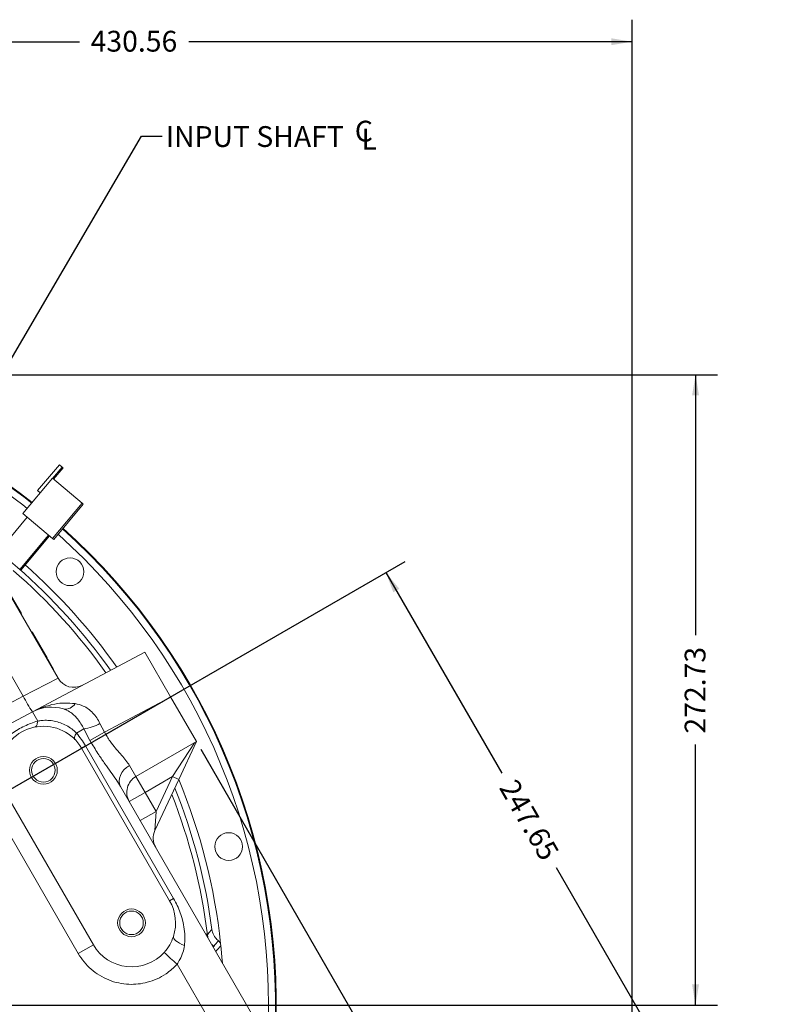
# Model space of a CAD drawing. Units: millimetres. Extents: x 11 to 1180, y 5 to 832.
# Drawn here: x 598 to 709, y 296 to 438 of the extents above; entities that cross this region are included whole.
import ezdxf

# ---------------------------------------------------------------- set-up
doc = ezdxf.new("R2010")
doc.units = ezdxf.units.MM
doc.layers.add('SLD-0', color=7, linetype='Continuous')
doc.styles.add('SLDTEXTSTYLE0', font='TXT', dxfattribs={"width": 0.605})
doc.dimstyles.new('SLDDIMSTYLE0', dxfattribs={"dimtxt": 3, "dimasz": 3, "dimexe": 0, "dimexo": 0.0625, "dimgap": 0.75, "dimtad": 0, "dimlfac": 3, "dimrnd": 1e-09, "dimzin": 12, "dimdsep": 46, "dimtxsty": 'SLDTEXTSTYLE0', "dimsah": 1, "dimcen": 0.09, "dimadec": 0, "dimazin": 0, "dimtfac": 1, "dimtdec": 3, "dimtofl": 0, "dimtmove": 0, "dimatfit": 3, "dimfxl": 0, "dimfrac": 2, "dimtolj": 1, "dimtzin": 12, "dimarcsym": 0})
doc.dimstyles.new('SLDDIMSTYLE1', dxfattribs={"dimtxt": 3, "dimasz": 3, "dimexe": 0, "dimexo": 0.0625, "dimgap": 0.75, "dimtad": 0, "dimlfac": 3, "dimrnd": 1e-09, "dimzin": 4, "dimdsep": 46, "dimtxsty": 'SLDTEXTSTYLE0', "dimsah": 1, "dimcen": 0.09, "dimadec": 0, "dimazin": 0, "dimtfac": 1, "dimtdec": 3, "dimtofl": 0, "dimtmove": 0, "dimatfit": 3, "dimfxl": 0, "dimfrac": 2, "dimtolj": 1, "dimtzin": 12, "dimarcsym": 0})
doc.dimstyles.new('SLDDIMSTYLE6', dxfattribs={"dimtxt": 0, "dimasz": 3, "dimexe": 0, "dimexo": 0.0625, "dimgap": 0, "dimtad": 0, "dimtih": 1, "dimtoh": 1, "dimdec": 0, "dimrnd": 1e-09, "dimzin": 0, "dimdsep": 46, "dimtxsty": 'Standard', "dimsah": 1, "dimcen": 0.09, "dimadec": 0, "dimazin": 0, "dimtfac": 3, "dimtdec": 0, "dimtofl": 0, "dimtmove": 0, "dimatfit": 3, "dimfxl": 0, "dimfrac": 2, "dimtolj": 1, "dimtzin": 0, "dimarcsym": 0})

# ---------------------------------------------------------------- blocks, each defined once
blk = doc.blocks.new('*D50')
at = {"layer": 'SLD-0'}
for p, q in [((543.64, 296.05), (653.33, 359.37)), ((650.58, 357.79), (667.27, 328.87)), ((691.85, 286.3), (675.16, 315.21)), ((666.74, 271.8), (694.6, 287.88))]:
    blk.add_line(p, q, dxfattribs=at)
for points in [[(650.58, 357.79), (651.64, 354.94), (652.51, 355.44)], [(691.85, 286.3), (690.78, 289.14), (689.92, 288.64)]]:
    blk.add_solid(points, dxfattribs=at)
at = {"layer": 'SLD-0', "insert": (669.42, 328.28), "char_height": 3, "attachment_point": 1, "rotation": 300, "style": 'SLDTEXTSTYLE0'}
blk.add_mtext('247.65', dxfattribs=at)
blk = doc.blocks.new('*D54')
at = {"layer": 'SLD-0'}
for p, q in [((623.89, 332.31), (726.48, 154.61)), ((543.17, 294.31), (649.49, 110.16)), ((724.89, 157.36), (693.23, 139.08)), ((647.9, 112.91), (679.57, 131.2))]:
    blk.add_line(p, q, dxfattribs=at)
for points in [[(724.89, 157.36), (722.04, 156.3), (722.54, 155.43)], [(647.9, 112.91), (650.75, 113.98), (650.25, 114.85)]]:
    blk.add_solid(points, dxfattribs=at)
at = {"layer": 'SLD-0', "insert": (680.16, 133.35), "char_height": 3, "attachment_point": 1, "rotation": 30, "style": 'SLDTEXTSTYLE0'}
blk.add_mtext('266.70', dxfattribs=at)
blk = doc.blocks.new('*D55')
at = {"layer": 'SLD-0'}
for p, q in [((495.52, 386.32), (698.39, 386.32)), ((695.22, 386.32), (695.22, 348.75)), ((695.22, 295.41), (695.22, 332.98)), ((563.54, 295.41), (698.39, 295.41))]:
    blk.add_line(p, q, dxfattribs=at)
for points in [[(695.22, 386.32), (694.72, 383.32), (695.72, 383.32)], [(695.22, 295.41), (695.72, 298.41), (694.72, 298.41)]]:
    blk.add_solid(points, dxfattribs=at)
at = {"layer": 'SLD-0', "insert": (693.65, 334.57), "char_height": 3, "attachment_point": 1, "rotation": 90, "style": 'SLDTEXTSTYLE0'}
blk.add_mtext('272.73', dxfattribs=at)
blk = doc.blocks.new('*D59')
at = {"layer": 'SLD-0'}
for p, q in [((542.54, 316.41), (542.54, 437.5)), ((686.06, 220.1), (686.06, 437.5)), ((542.54, 434.33), (606.41, 434.33)), ((686.06, 434.33), (622.18, 434.33))]:
    blk.add_line(p, q, dxfattribs=at)
for points in [[(542.54, 434.33), (545.54, 433.83), (545.54, 434.83)], [(686.06, 434.33), (683.06, 434.83), (683.06, 433.83)]]:
    blk.add_solid(points, dxfattribs=at)
at = {"layer": 'SLD-0', "insert": (608, 435.9), "char_height": 3, "attachment_point": 1, "style": 'SLDTEXTSTYLE0'}
blk.add_mtext('430.56', dxfattribs=at)
blk = doc.blocks.new('SW_SYMBOL_MOD_CL')
at = {"layer": 'SLD-0', "color": 0, "char_height": 776, "attachment_point": 5, "style": 'SLDTEXTSTYLE0'}
for s, insert in [('C', (400, 600)), ('L', (600, 300))]:
    blk.add_mtext(s, dxfattribs=dict(at, insert=insert))
blk = doc.blocks.new('SW_NOTE_31')
at = {"layer": 'SLD-0', "color": 0, "xscale": 0.003867203219315895, "yscale": 0.003867203219315895, "zscale": 0.003867203219315895}
blk.add_blockref('SW_SYMBOL_MOD_CL', (27.52, -2), dxfattribs=at)
at = {"layer": 'SLD-0', "color": 0, "insert": (0.5, 1.43), "char_height": 3, "attachment_point": 1, "style": 'SLDTEXTSTYLE0'}
blk.add_mtext('INPUT SHAFT', dxfattribs=at)

msp = doc.modelspace()

# ---------------------------------------------------------------- linework, layer by layer
at = {"color": 7, "linetype": 'Continuous', "lineweight": 15}
for p, q in [((600.35892, 369.60165), (603.49245, 373.33604)), ((602.5231, 371.35831), (603.89745, 372.99621)), ((604.0366, 372.87944), (602.66225, 371.24155)), ((603.49245, 373.33604), (603.89745, 372.99621)), ((603.89745, 372.99621), (604.0366, 372.87944)), ((598.23623, 366.29181), (602.50222, 371.37583)), ((602.50222, 371.37583), (606.75698, 367.80566)), ((600.35892, 369.60165), (600.74305, 369.27933)), ((602.49099, 362.72164), (606.75698, 367.80566)), ((606.75698, 367.80566), (606.93788, 367.65387)), ((598.23623, 366.29181), (602.49099, 362.72164)), ((606.93788, 367.65387), (602.67189, 362.56985)), ((594.69849, 360.84233), (598.84355, 365.78221)), ((597.78815, 358.2498), (601.93321, 363.18968)), ((602.06457, 363.07945), (597.91951, 358.13957)), ((602.67189, 362.56985), (602.49099, 362.72164)), ((594.69849, 360.84233), (597.78815, 358.2498)), ((597.91951, 358.13957), (597.78815, 358.2498)), ((595.34937, 356.33999), (603.31503, 342.54305)), ((598.01941, 351.88468), (596.11983, 355.17483)), ((598.01941, 351.88468), (597.94608, 351.84234)), ((599.54291, 349.24589), (599.46959, 349.20356)), ((599.59719, 349.15189), (599.52386, 349.10955)), ((599.56802, 349.20241), (599.54291, 349.24589)), ((601.71385, 345.48571), (599.59719, 349.15189)), ((599.60114, 337.69947), (615.80261, 346.31394)), ((601.71385, 345.48571), (601.64053, 345.44338)), ((601.76813, 345.39171), (601.6948, 345.34937)), ((601.76813, 345.39171), (601.74302, 345.43519)), ((601.81582, 345.30909), (602.65328, 343.85858)), ((615.80261, 346.31394), (619.52908, 339.85951)), ((602.57996, 343.81624), (602.65328, 343.85858)), ((598.28961, 339.97111), (603.31503, 342.54305)), ((619.41531, 339.79645), (609.98421, 334.78184)), ((610.1706, 334.45901), (619.41531, 339.79645)), ((619.52908, 339.85951), (619.41531, 339.79645)), ((623.25327, 333.40901), (619.52908, 339.85951)), ((585.39132, 330.14397), (599.60114, 337.69947)), ((607.01276, 335.23692), (605.96661, 334.63292)), ((607.90706, 333.5826), (607.01276, 335.23692)), ((609.3405, 336.01526), (609.98421, 334.78184)), ((607.90706, 333.5826), (609.98421, 334.78184)), ((608.09344, 333.25976), (610.1706, 334.45901)), ((609.98421, 334.78184), (610.1706, 334.45901)), ((606.69633, 332.45314), (607.26459, 332.78122)), ((606.69633, 332.45314), (619.39633, 310.45609)), ((607.26459, 332.78122), (619.96459, 310.78418)), ((608.09344, 333.25976), (607.90706, 333.5826)), ((623.25327, 333.40901), (614.52778, 328.37134)), ((619.78536, 328.3761), (622.97585, 333.24883)), ((623.25327, 333.40901), (620.70617, 327.94672)), ((613.60529, 329.96914), (614.52778, 328.37134)), ((615.84011, 326.09831), (614.52778, 328.37134)), ((619.78536, 328.3761), (615.84011, 326.09831)), ((617.43504, 323.33582), (619.78536, 328.3761)), ((619.78536, 328.3761), (620.70617, 327.94672)), ((612.31962, 326.94665), (646.01421, 268.5859)), ((620.70617, 327.94672), (617.2785, 320.59606)), ((608.39781, 304.10609), (595.69781, 326.10314)), ((615.84011, 326.09831), (613.56708, 324.78598)), ((615.84011, 326.09831), (617.43504, 323.33582)), ((606.21994, 302.8487), (593.51994, 324.84574)), ((615.16201, 322.02349), (617.43504, 323.33582)), ((617.43504, 323.33582), (617.2785, 320.59606)), ((619.39633, 310.45609), (619.96459, 310.78418)), ((606.21994, 302.8487), (608.39781, 304.10609)), ((626.74161, 304.23236), (626.79223, 304.00449)), ((645.61188, 257.74299), (620.45602, 301.31421))]:
    msp.add_line(p, q, dxfattribs=at)
at = {"color": 8, "linetype": 'Continuous', "lineweight": 15}
for p, q in [((598.28961, 339.97111), (591.49267, 351.74375)), ((582.04901, 331.33583), (598.28961, 339.97111)), ((625.74599, 303.8926), (625.6401, 303.87489))]:
    msp.add_line(p, q, dxfattribs=at)
at = {"color": 8, "linetype": 'Continuous', "lineweight": 15, "flags": 128}
for points in [[(598.86117, 367.03659), (598.21967, 367.53642), (595.81431, 369.33096)], [(596.09076, 370.36266), (598.34677, 368.69832), (599.50389, 367.80255)], [(625.74599, 303.8926), (625.56755, 304.05935), (625.47767, 304.15624)]]:
    msp.add_lwpolyline(points, dxfattribs=at)
at = {"color": 7, "linetype": 'Continuous', "lineweight": 15, "flags": 128}
for points in [[(599.57728, 367.89002), (597.90954, 369.17198), (596.1223, 370.48038)], [(600.36465, 336.36723), (600.34294, 336.1871), (600.3129, 336.02521), (600.27481, 335.88313), (600.22904, 335.76221), (600.17603, 335.66363), (600.11628, 335.58832), (600.05038, 335.53702), (599.97895, 335.51021)], [(605.72338, 333.73179), (605.68673, 333.78797), (605.66938, 333.86219), (605.6715, 333.95371), (605.69308, 334.06162), (605.73388, 334.1848), (605.7935, 334.32203), (605.87134, 334.47191), (605.96661, 334.63292)], [(612.31962, 326.94665), (612.17067, 327.3055), (612.1148, 327.70099), (612.15415, 328.11793), (612.2872, 328.54029), (612.50886, 328.95184), (612.81059, 329.33676), (613.18081, 329.68026), (613.60529, 329.96914)], [(619.94042, 305.33162), (619.93304, 305.19639), (619.99153, 305.04353), (620.11434, 304.87706), (620.29825, 304.70136), (620.53842, 304.52104), (620.82853, 304.34085), (621.16096, 304.16552), (621.52698, 303.99967)], [(624.83902, 305.57318), (625.05555, 305.81775), (625.49005, 306.31038)], [(626.79223, 304.00449), (626.98335, 301.8611), (627.01, 301.50217)]]:
    msp.add_lwpolyline(points, dxfattribs=at)
at = {"color": 7, "linetype": 'Continuous', "lineweight": 15}
for centre, radius in [((605.02717, 357.89873), 2), ((601.19707, 329.27814), 2), ((601.19707, 329.27814), 1.7), ((627.89888, 318.28258), 2), ((613.89707, 307.28109), 2), ((613.89707, 307.28109), 1.7)]:
    msp.add_circle(centre, radius, dxfattribs=at)
at = {"color": 8, "linetype": 'Continuous', "lineweight": 15}
for centre, radius, start, end in [((542.53828, 295.41147), 92.11704, 355.8130482, 48.1981484), ((542.53828, 295.41147), 91.11764, 356.7495129, 48.1783788), ((542.53828, 295.41147), 82.9257, 35.3082, 49.1075989), ((542.53828, 295.41147), 83.6647, 35.2433, 48.9587617), ((542.53828, 295.41147), 84.66409, 35.1573485, 48.5762303), ((542.53828, 295.41147), 83.6647, 7.4851286, 21.9672293), ((542.53828, 295.41147), 84.66409, 5.9803196, 22.5954383), ((542.53828, 295.41147), 82.9257, 7.0387099, 21.4886735), ((627.45206, 305.89879), 2.63326, 187.1030492, 198.5832997)]:
    msp.add_arc(centre, radius, start, end, dxfattribs=at)
at = {"color": 7, "linetype": 'Continuous', "lineweight": 15}
for centre, radius, start, end in [((542.53828, 295.41147), 92.23116, 355.7088115, 48.2003788), ((605.58806, 343.85539), 2.62467, 210, 298), ((615.2411, 348.24363), 18.86233, 206.0128986, 213.9871014), ((602.34379, 332.54129), 5.842, 72.8557199, 118), ((604.34732, 339.77176), 1.67191, 260.3094785, 328.0961511), ((584.83178, 328.35021), 17.47978, 27.2997246, 32.3344976), ((601.19707, 329.27814), 6.35, 30, 166.1491487), ((605.85342, 342.57391), 7.42803, 278.9792061, 297.9985015), ((615.84011, 326.09831), 2.62467, 120, 210), ((619.65725, 319.48683), 2.62467, 155, 210), ((613.89707, 307.28109), 6.35, 342.1212461, 30), ((613.89707, 307.28109), 6.35, 317.905485, 342.1212461), ((613.89707, 307.28109), 6.35, 210, 317.905485), ((435.92086, 474.04163), 254.92013, 318.1286605, 318.3623783), ((683.24478, 370.98114), 93.78651, 226.4347887, 227.9725908)]:
    msp.add_arc(centre, radius, start, end, dxfattribs=at)
for points, knots in [([(599.60114, 337.69947), (599.60358, 337.70076), (600.1077, 337.96865), (601.16201, 338.4332), (602.73621, 338.8469), (604.28219, 339.02858), (605.26908, 338.93523), (605.76667, 338.88816)], [0, 0, 0, 0, 0.001323678, 0.273368093, 0.549435694, 0.772824397, 1, 1, 1, 1]), ([(607.01276, 335.23692), (606.88044, 335.49291), (606.61184, 336.01256), (606.12044, 336.68752), (605.57179, 337.26471), (604.8997, 337.79278), (604.37234, 338.00208), (604.06589, 338.1237)], [0, 0, 0, 0, 0.182396089, 0.370245281, 0.552609535, 0.740022141, 1, 1, 1, 1]), ([(605.76667, 338.88816), (606.16267, 338.79785), (606.82199, 338.64749), (607.67116, 338.14562), (608.32711, 337.5736), (608.90618, 336.86071), (609.19384, 336.30076), (609.3405, 336.01526)], [0, 0, 0, 0, 0.272962493, 0.454462565, 0.642036463, 0.817494264, 1, 1, 1, 1]), ([(600.36465, 336.36723), (600.5613, 336.39991), (601.04481, 336.48026), (601.85449, 336.49612), (602.76371, 336.3863), (603.66479, 336.13609), (604.51091, 335.75469), (605.29995, 335.2553), (605.7423, 334.84233), (605.96661, 334.63292)], [0, 0, 0, 0, 0.100596551, 0.247343619, 0.398199475, 0.546506171, 0.699215456, 0.847473266, 1, 1, 1, 1]), ([(592.98804, 330.41522), (593.02455, 330.49331), (593.26882, 331.01575), (593.83368, 331.93048), (594.72121, 332.98611), (595.67324, 333.87601), (596.58887, 334.57618), (597.52877, 335.17111), (598.45187, 335.65399), (599.40221, 336.06401), (600.04238, 336.2657), (600.36465, 336.36723)], [0, 0, 0, 0, 0.027005878, 0.1806793859, 0.3378725535, 0.4607834916, 0.5854095042, 0.6894965603, 0.7952572196, 0.8969311735, 1, 1, 1, 1]), ([(605.96661, 334.63292), (606.20023, 334.34294), (606.67111, 333.75846), (607.06575, 333.10864), (607.26459, 332.78122)], [0, 0, 0, 0, 0.496139254, 1, 1, 1, 1]), ([(610.1706, 334.45901), (610.44666, 334.01946), (610.93462, 333.24253), (611.74532, 332.25623), (612.46333, 331.43754), (613.1369, 330.67496), (613.44754, 330.20685), (613.60529, 329.96914)], [0, 0, 0, 0, 0.243118165, 0.42972154, 0.62134244, 0.807720856, 1, 1, 1, 1]), ([(612.31962, 326.94665), (612.11479, 327.27613), (611.70015, 327.9431), (610.90781, 329.03505), (610.05887, 330.21318), (609.08429, 331.61508), (608.45354, 332.66205), (608.09344, 333.25976)], [0, 0, 0, 0, 0.176124849, 0.356531251, 0.547761146, 0.741818191, 1, 1, 1, 1]), ([(619.96459, 310.78418), (620.14554, 310.45166), (620.50937, 309.7831), (620.93675, 308.73214), (621.29193, 307.5924), (621.5317, 306.36654), (621.62809, 305.1418), (621.55818, 304.35212), (621.52698, 303.99967)], [0, 0, 0, 0, 0.156308368, 0.314275227, 0.472315818, 0.66040408, 0.848431647, 1, 1, 1, 1]), ([(625.49005, 306.31038), (625.4903, 306.30876), (625.511, 306.17497), (625.60854, 305.77226), (625.88532, 305.1961), (626.27748, 304.82195), (626.43848, 304.66834)], [0, 0, 0, 0, 0.002706076, 0.223272151, 0.681118593, 1, 1, 1, 1]), ([(621.52698, 303.99967), (621.46534, 303.66397), (621.3398, 302.98018), (620.95094, 302.07565), (620.60405, 301.54196), (620.45602, 301.31421)], [0, 0, 0, 0, 0.35602483, 0.725194375, 1, 1, 1, 1]), ([(626.43848, 304.66834), (626.48637, 304.62388), (626.60361, 304.51506), (626.69599, 304.35592), (626.73528, 304.24949), (626.74161, 304.23236)], [0, 0, 0, 0, 0.366925917, 0.898058284, 1, 1, 1, 1]), ([(620.45602, 301.31421), (620.21155, 301.06344), (619.7226, 300.56189), (618.76581, 299.83525), (617.58796, 299.17334), (616.22617, 298.6857), (614.85902, 298.43406), (613.46951, 298.38641), (612.03503, 298.5713), (610.59858, 299.00565), (609.25641, 299.67914), (608.0559, 300.56042), (607.01388, 301.61628), (606.48458, 302.43789), (606.21994, 302.8487)], [0, 0, 0, 0, 0.06303633, 0.126072651, 0.215773112, 0.305473587, 0.385417414, 0.465361282, 0.555073827, 0.64478646, 0.734532669, 0.824278953, 0.912139463, 1, 1, 1, 1])]:
    msp.add_open_spline(points, degree=3, knots=knots, dxfattribs=at)
at = {"color": 8, "linetype": 'Continuous', "lineweight": 15}
for points, knots in [([(624.58107, 305.70919), (624.59365, 305.70155), (624.69239, 305.64153), (624.78241, 305.57145), (624.82, 305.5726), (624.83902, 305.57318)], [0, 0, 0, 0, 0.067262188, 0.52804803, 1, 1, 1, 1]), ([(626.79223, 304.00449), (626.77124, 303.98099), (626.66632, 303.86347), (626.4183, 303.58608), (626.1897, 303.33216), (626.04576, 303.17228)], [0, 0, 0, 0, 0.084738091, 0.423690454, 1, 1, 1, 1])]:
    msp.add_open_spline(points, degree=3, knots=knots, dxfattribs=at)

# ---------------------------------------------------------------- block references
at = {"layer": 'SLD-0'}
msp.add_blockref('SW_NOTE_31', (618.32598, 420.72482), dxfattribs=at)

# ---------------------------------------------------------------- dimensions: what is measured, and where the dimension line sits
dim = msp.add_linear_dim(base=(542.53828, 434.32985), p1=(686.05928, 218.82712), p2=(542.53828, 315.1395), dimstyle='SLDDIMSTYLE0', dxfattribs=at)
dim.commit()
dim.dimension.update_dxf_attribs({"geometry": '*D59', "text_midpoint": (614.29878, 434.32985), "dimtype": 160})
for base, p1, p2, angle, dimstyle, picture, middle in [((695.21945, 386.32197), (562.26631, 295.41147), (494.2465, 386.32197), 90, 'SLDDIMSTYLE0', '*D55', (695.21945, 340.86672)), ((691.85109, 286.29673), (542.53828, 295.41147), (665.64356, 271.16581), 300, 'SLDDIMSTYLE0', '*D50', (671.21359, 322.04193)), ((724.8929, 157.36401), (542.53828, 295.41147), (623.25327, 333.40901), 30, 'SLDDIMSTYLE1', '*D54', (686.39807, 135.13901))]:
    dim = msp.add_linear_dim(base=base, p1=p1, p2=p2, angle=angle, dimstyle=dimstyle, dxfattribs=at)
    dim.commit()
    dim.dimension.update_dxf_attribs({"geometry": picture, "text_midpoint": middle, "dimtype": 160})

# ---------------------------------------------------------------- leaders
msp.add_leader([(542.14979, 295.65762), (615.32598, 420.72482), (618.32598, 420.72482)], dimstyle='SLDDIMSTYLE6', dxfattribs=at)

doc.saveas('drawing.dxf')
